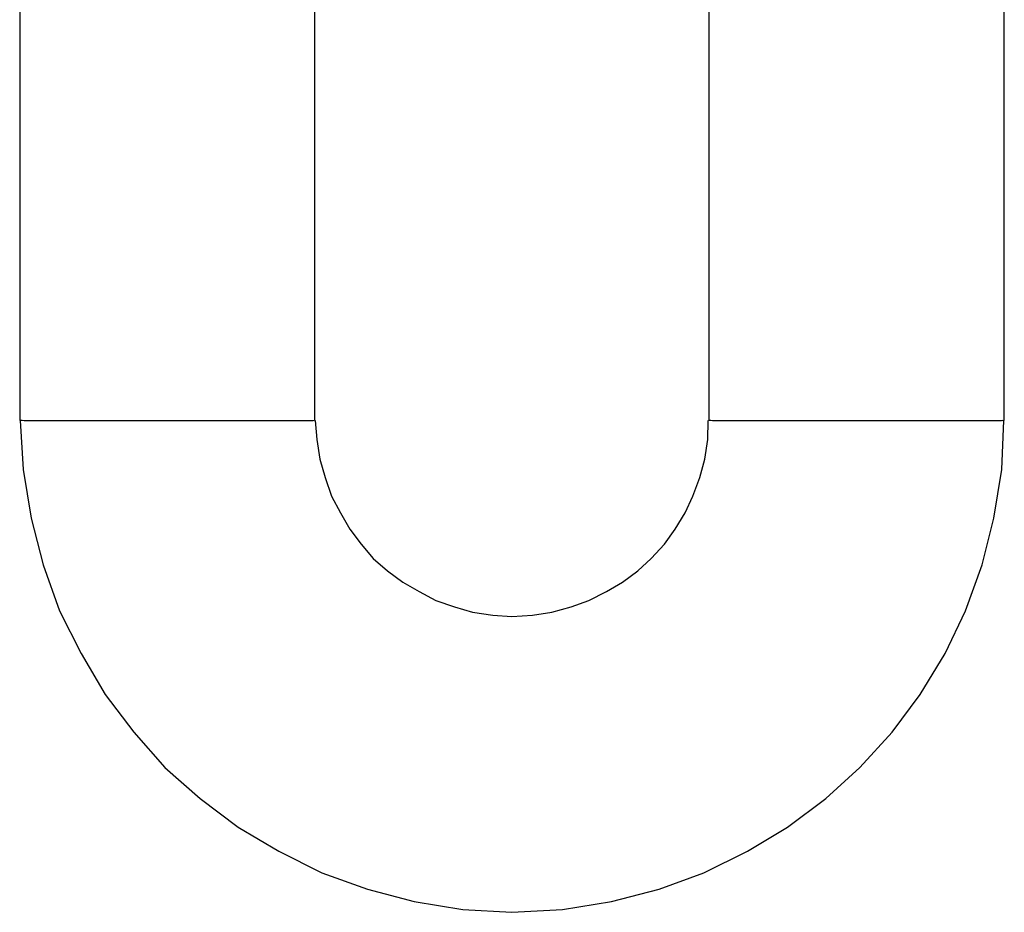
# Model space of a CAD drawing. Extents: x -32.4 to 32.4, y -25.8 to 25.8.
# Drawn here: x -13.4 to -13.2, y -9.4 to -9.2 of the extents above; entities that cross this region are included whole.
import ezdxf

# ---------------------------------------------------------------- set-up
doc = ezdxf.new("R2010")
doc.units = 0
doc.layers.get('0').update_dxf_attribs({"linetype": 'CONTINUOUS'})

msp = doc.modelspace()

# ---------------------------------------------------------------- linework, layer by layer
at = {"color": 0}
for points in [[(-13.3856, -9.1517), (-13.3856, -9.2568)], [(-13.3256, -9.2568), (-13.3256, -9.1517)], [(-13.2455, -9.1517), (-13.2455, -9.2568)], [(-13.1854, -9.2568), (-13.1854, -9.1517)], [(-13.3257, -9.2568), (-13.326, -9.2569), (-13.3263, -9.2569), (-13.3269, -9.2569), (-13.3274, -9.2569), (-13.3281, -9.2569), (-13.329, -9.2569), (-13.3299, -9.2569), (-13.3309, -9.2569), (-13.3321, -9.2569), (-13.3333, -9.2569), (-13.3347, -9.2569), (-13.3361, -9.2569), (-13.3377, -9.2569), (-13.3392, -9.2569), (-13.3408, -9.2569), (-13.3425, -9.2569), (-13.3442, -9.2569), (-13.3459, -9.2569), (-13.3476, -9.2569), (-13.3494, -9.2569), (-13.3511, -9.2569), (-13.3528, -9.2569), (-13.3545, -9.2569), (-13.3562, -9.2569), (-13.358, -9.2569), (-13.3598, -9.2569), (-13.3617, -9.2569), (-13.3635, -9.2569), (-13.3654, -9.2569), (-13.3672, -9.2569), (-13.369, -9.2569), (-13.3707, -9.2569), (-13.3724, -9.2569), (-13.3741, -9.2569), (-13.3756, -9.2569), (-13.3771, -9.2569), (-13.3785, -9.2569), (-13.3797, -9.2569), (-13.3809, -9.2569), (-13.3819, -9.2569), (-13.3828, -9.2569), (-13.3836, -9.2569), (-13.3842, -9.2569), (-13.3847, -9.2569), (-13.3851, -9.2568), (-13.3856, -9.2568)], [(-13.3855, -9.2568), (-13.3855, -9.2568), (-13.3849, -9.2668), (-13.3833, -9.2767), (-13.3808, -9.2862), (-13.3775, -9.2955), (-13.3731, -9.3042), (-13.3682, -9.3125), (-13.3624, -9.3202), (-13.3561, -9.3274), (-13.3489, -9.3337), (-13.3412, -9.3395), (-13.3329, -9.3444), (-13.3242, -9.3488), (-13.3149, -9.3521), (-13.3054, -9.3546), (-13.2955, -9.3562), (-13.2855, -9.3568), (-13.2855, -9.3568), (-13.2752, -9.3562), (-13.2653, -9.3546), (-13.2556, -9.3521), (-13.2465, -9.3488), (-13.2376, -9.3444), (-13.2295, -9.3395), (-13.2217, -9.3337), (-13.2148, -9.3274), (-13.2082, -9.3202), (-13.2025, -9.3125), (-13.1974, -9.3042), (-13.1933, -9.2955), (-13.1899, -9.2862), (-13.1875, -9.2767), (-13.1859, -9.2668), (-13.1855, -9.2568), (-13.1855, -9.2568), (-13.1855, -9.2568), (-13.1855, -9.2568), (-13.1855, -9.2568), (-13.1855, -9.2568), (-13.1855, -9.2568), (-13.1855, -9.2568), (-13.1855, -9.2568), (-13.1855, -9.2568), (-13.1855, -9.2568), (-13.1855, -9.2568), (-13.1855, -9.2568), (-13.1855, -9.2568), (-13.1855, -9.2568), (-13.1855, -9.2568), (-13.1855, -9.2568), (-13.1855, -9.2568)], [(-13.3855, -9.2568), (-13.3855, -9.2568), (-13.3849, -9.2668), (-13.3833, -9.2767), (-13.3808, -9.2862), (-13.3775, -9.2955), (-13.3731, -9.3042), (-13.3682, -9.3125), (-13.3624, -9.3202), (-13.3561, -9.3274), (-13.3489, -9.3337), (-13.3412, -9.3395), (-13.3329, -9.3444), (-13.3242, -9.3488), (-13.3149, -9.3521), (-13.3054, -9.3546), (-13.2955, -9.3562), (-13.2855, -9.3568), (-13.2855, -9.3568), (-13.2752, -9.3562), (-13.2653, -9.3546), (-13.2556, -9.3521), (-13.2465, -9.3488), (-13.2376, -9.3444), (-13.2295, -9.3395), (-13.2217, -9.3337), (-13.2148, -9.3274), (-13.2082, -9.3202), (-13.2025, -9.3125), (-13.1974, -9.3042), (-13.1933, -9.2955), (-13.1899, -9.2862), (-13.1875, -9.2767), (-13.1859, -9.2668), (-13.1855, -9.2568), (-13.1855, -9.2568), (-13.1855, -9.2568), (-13.1855, -9.2568), (-13.1855, -9.2568), (-13.1855, -9.2568), (-13.1855, -9.2568), (-13.1855, -9.2568), (-13.1855, -9.2568), (-13.1855, -9.2568), (-13.1855, -9.2568), (-13.1855, -9.2568), (-13.1855, -9.2568), (-13.1855, -9.2568), (-13.1855, -9.2568), (-13.1855, -9.2568), (-13.1855, -9.2568), (-13.1855, -9.2568)], [(-13.3258, -9.2568), (-13.3258, -9.2568), (-13.3257, -9.2568), (-13.3257, -9.2568), (-13.3257, -9.2568), (-13.3257, -9.2568), (-13.3257, -9.2568), (-13.3257, -9.2568), (-13.3257, -9.2568), (-13.3257, -9.2568), (-13.3257, -9.2568), (-13.3257, -9.2568), (-13.3257, -9.2568), (-13.3257, -9.2568), (-13.3257, -9.2568), (-13.3257, -9.2568), (-13.3257, -9.2568), (-13.3257, -9.2568), (-13.3257, -9.2568), (-13.3257, -9.2568), (-13.3257, -9.2568), (-13.3257, -9.2568), (-13.3257, -9.2568), (-13.3257, -9.2568), (-13.3257, -9.2568), (-13.3257, -9.2568), (-13.3257, -9.2568), (-13.3257, -9.2568), (-13.3257, -9.2568), (-13.3257, -9.2568), (-13.3257, -9.2568), (-13.3257, -9.2568), (-13.3257, -9.2568), (-13.3257, -9.2568), (-13.3257, -9.2568)], [(-13.3258, -9.2568), (-13.3258, -9.2568), (-13.3257, -9.2568), (-13.3257, -9.2568), (-13.3257, -9.2568), (-13.3257, -9.2568), (-13.3257, -9.2568), (-13.3257, -9.2568), (-13.3257, -9.2568), (-13.3257, -9.2568), (-13.3257, -9.2568), (-13.3257, -9.2568), (-13.3257, -9.2568), (-13.3257, -9.2568), (-13.3257, -9.2568), (-13.3257, -9.2568), (-13.3257, -9.2568), (-13.3257, -9.2568), (-13.3257, -9.2568), (-13.3257, -9.2568), (-13.3257, -9.2568), (-13.3257, -9.2568), (-13.3257, -9.2568), (-13.3257, -9.2568), (-13.3257, -9.2568), (-13.3257, -9.2568), (-13.3257, -9.2568), (-13.3257, -9.2568), (-13.3257, -9.2568), (-13.3257, -9.2568), (-13.3257, -9.2568), (-13.3257, -9.2568), (-13.3257, -9.2568), (-13.3257, -9.2568), (-13.3257, -9.2568)], [(-13.3256, -9.2568), (-13.3256, -9.2568)], [(-13.3255, -9.2568), (-13.3255, -9.2568), (-13.3252, -9.2607), (-13.3246, -9.2647), (-13.3235, -9.2684), (-13.3222, -9.2722), (-13.3204, -9.2756), (-13.3185, -9.2789), (-13.3162, -9.282), (-13.3137, -9.2849), (-13.3108, -9.2874), (-13.3077, -9.2897), (-13.3044, -9.2916), (-13.301, -9.2934), (-13.2972, -9.2947), (-13.2935, -9.2958), (-13.2894, -9.2964), (-13.2855, -9.2967), (-13.2855, -9.2967), (-13.2813, -9.2964), (-13.2774, -9.2958), (-13.2735, -9.2947), (-13.2699, -9.2934), (-13.2663, -9.2916), (-13.263, -9.2897), (-13.2599, -9.2874), (-13.2572, -9.2849), (-13.2545, -9.282), (-13.2523, -9.2789), (-13.2503, -9.2756), (-13.2487, -9.2722), (-13.2473, -9.2684), (-13.2463, -9.2647), (-13.2457, -9.2607), (-13.2456, -9.2568), (-13.2456, -9.2568), (-13.2456, -9.2568), (-13.2456, -9.2568), (-13.2456, -9.2568), (-13.2456, -9.2568), (-13.2456, -9.2568), (-13.2456, -9.2568), (-13.2456, -9.2568), (-13.2456, -9.2568), (-13.2456, -9.2568), (-13.2456, -9.2568), (-13.2456, -9.2568), (-13.2456, -9.2568), (-13.2456, -9.2568), (-13.2456, -9.2568), (-13.2456, -9.2568), (-13.2456, -9.2568)], [(-13.3255, -9.2568), (-13.3255, -9.2568), (-13.3252, -9.2607), (-13.3246, -9.2647), (-13.3235, -9.2684), (-13.3222, -9.2722), (-13.3204, -9.2756), (-13.3185, -9.2789), (-13.3162, -9.282), (-13.3137, -9.2849), (-13.3108, -9.2874), (-13.3077, -9.2897), (-13.3044, -9.2916), (-13.301, -9.2934), (-13.2972, -9.2947), (-13.2935, -9.2958), (-13.2894, -9.2964), (-13.2855, -9.2967), (-13.2855, -9.2967), (-13.2813, -9.2964), (-13.2774, -9.2958), (-13.2735, -9.2947), (-13.2699, -9.2934), (-13.2663, -9.2916), (-13.263, -9.2897), (-13.2599, -9.2874), (-13.2572, -9.2849), (-13.2545, -9.282), (-13.2523, -9.2789), (-13.2503, -9.2756), (-13.2487, -9.2722), (-13.2473, -9.2684), (-13.2463, -9.2647), (-13.2457, -9.2607), (-13.2456, -9.2568), (-13.2456, -9.2568), (-13.2456, -9.2568), (-13.2456, -9.2568), (-13.2456, -9.2568), (-13.2456, -9.2568), (-13.2456, -9.2568), (-13.2456, -9.2568), (-13.2456, -9.2568), (-13.2456, -9.2568), (-13.2456, -9.2568), (-13.2456, -9.2568), (-13.2456, -9.2568), (-13.2456, -9.2568), (-13.2456, -9.2568), (-13.2456, -9.2568), (-13.2456, -9.2568), (-13.2456, -9.2568)], [(-13.1857, -9.2568), (-13.186, -9.2569), (-13.1864, -9.2569), (-13.1868, -9.2569), (-13.1875, -9.2569), (-13.1882, -9.2569), (-13.1892, -9.2569), (-13.1902, -9.2569), (-13.1913, -9.2569), (-13.1926, -9.2569), (-13.194, -9.2569), (-13.1954, -9.2569), (-13.197, -9.2569), (-13.1986, -9.2569), (-13.2003, -9.2569), (-13.2021, -9.2569), (-13.2039, -9.2569), (-13.2057, -9.2569), (-13.2075, -9.2569), (-13.2094, -9.2569), (-13.2112, -9.2569), (-13.213, -9.2569), (-13.2148, -9.2569), (-13.2166, -9.2569), (-13.2183, -9.2569), (-13.22, -9.2569), (-13.2217, -9.2569), (-13.2234, -9.2569), (-13.2252, -9.2569), (-13.2269, -9.2569), (-13.2286, -9.2569), (-13.2302, -9.2569), (-13.2318, -9.2569), (-13.2334, -9.2569), (-13.2349, -9.2569), (-13.2363, -9.2569), (-13.2377, -9.2569), (-13.239, -9.2569), (-13.2401, -9.2569), (-13.2411, -9.2569), (-13.2421, -9.2569), (-13.2429, -9.2569), (-13.2436, -9.2569), (-13.2442, -9.2569), (-13.2447, -9.2569), (-13.2451, -9.2568), (-13.2455, -9.2568)], [(-13.1857, -9.2568), (-13.1857, -9.2568), (-13.1856, -9.2568), (-13.1856, -9.2568), (-13.1856, -9.2568), (-13.1856, -9.2568), (-13.1856, -9.2568), (-13.1856, -9.2568), (-13.1856, -9.2568), (-13.1856, -9.2568), (-13.1856, -9.2568), (-13.1856, -9.2568), (-13.1856, -9.2568), (-13.1856, -9.2568), (-13.1856, -9.2568), (-13.1856, -9.2568), (-13.1856, -9.2568), (-13.1856, -9.2568), (-13.1856, -9.2568), (-13.1855, -9.2568), (-13.1855, -9.2568), (-13.1855, -9.2568), (-13.1855, -9.2568), (-13.1855, -9.2568), (-13.1855, -9.2568), (-13.1855, -9.2568), (-13.1855, -9.2568), (-13.1855, -9.2568), (-13.1855, -9.2568), (-13.1855, -9.2568), (-13.1855, -9.2568), (-13.1855, -9.2568), (-13.1855, -9.2568), (-13.1855, -9.2568), (-13.1855, -9.2568)], [(-13.1857, -9.2568), (-13.1857, -9.2568), (-13.1856, -9.2568), (-13.1856, -9.2568), (-13.1856, -9.2568), (-13.1856, -9.2568), (-13.1856, -9.2568), (-13.1856, -9.2568), (-13.1856, -9.2568), (-13.1856, -9.2568), (-13.1856, -9.2568), (-13.1856, -9.2568), (-13.1856, -9.2568), (-13.1856, -9.2568), (-13.1856, -9.2568), (-13.1856, -9.2568), (-13.1856, -9.2568), (-13.1856, -9.2568), (-13.1856, -9.2568), (-13.1855, -9.2568), (-13.1855, -9.2568), (-13.1855, -9.2568), (-13.1855, -9.2568), (-13.1855, -9.2568), (-13.1855, -9.2568), (-13.1855, -9.2568), (-13.1855, -9.2568), (-13.1855, -9.2568), (-13.1855, -9.2568), (-13.1855, -9.2568), (-13.1855, -9.2568), (-13.1855, -9.2568), (-13.1855, -9.2568), (-13.1855, -9.2568), (-13.1855, -9.2568)], [(-13.1854, -9.2568), (-13.1855, -9.2568)]]:
    msp.add_lwpolyline(points, dxfattribs=at)

doc.saveas('drawing.dxf')
